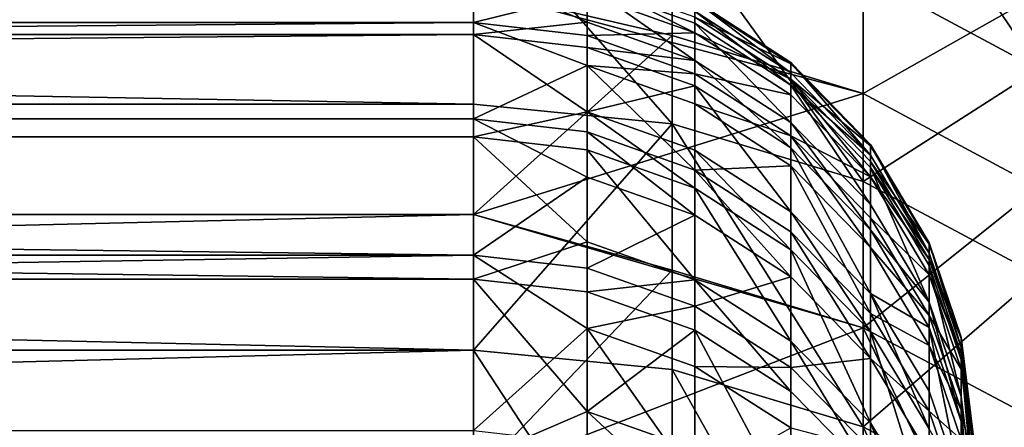
# Model space of a CAD drawing. Extents: x -160 to 158, y -30 to 30.
# Drawn here: x -141 to -140, y 29 to 29 of the extents above; entities that cross this region are included whole.
import ezdxf

# ---------------------------------------------------------------- set-up
doc = ezdxf.new("R2010")
doc.units = 0
doc.header["$MEASUREMENT"] = 0

msp = doc.modelspace()

# ---------------------------------------------------------------- linework, layer by layer
for points in [[(-140.108414, 29.379576, 5.13723), (-140.108414, 29.54674, 4.06704), (-140.28363, 29.641571, 4.080094)], [(-140.108414, 29.379576, 5.13723), (-140.28363, 29.641571, 4.080094), (-140.28363, 29.473871, 5.153718)], [(-140.67305, 29.344511, 6.236957), (-151.699997, 29.55163, 5.167315), (-151.699997, 29.344511, 6.236957)], [(-140.67305, 29.344511, 6.236957), (-140.67305, 29.55163, 5.167315), (-151.699997, 29.55163, 5.167315)], [(-140.47438, 29.325014, 6.232813), (-140.67305, 29.55163, 5.167315), (-140.67305, 29.344511, 6.236957)], [(-140.47438, 29.325014, 6.232813), (-140.47438, 29.531994, 5.163882), (-140.67305, 29.55163, 5.167315)], [(-140.28363, 29.549194, -4.702652), (-140.28363, 29.355244, -5.791327), (-140.67305, 29.459658, -5.668206)], [(-140.108414, 29.454659, -4.687607), (-140.28363, 29.355244, -5.791327), (-140.28363, 29.549194, -4.702652)], [(-140.28363, 29.267298, 6.220546), (-140.28363, 29.473871, 5.153718), (-140.47438, 29.531994, 5.163882)], [(-140.28363, 29.267298, 6.220546), (-140.47438, 29.531994, 5.163882), (-140.47438, 29.325014, 6.232813)], [(-140.67305, 29.482975, -1.002065), (-151.699997, 29.482975, -1.002065), (-151.699997, 29.426264, -2.084461)], [(-140.67305, 29.482975, -1.002065), (-151.699997, 29.426264, -2.084461), (-140.67305, 29.426264, -2.084461)], [(-140.559509, 29.454451, -1.383704), (-140.67305, 29.482975, -1.002065), (-140.67305, 29.426264, -2.084461)], [(-140.67305, 29.476974, 1.165321), (-151.699997, 29.41427, 2.247386), (-151.699997, 29.476974, 1.165321)], [(-140.67305, 29.41427, 2.247386), (-151.699997, 29.41427, 2.247386), (-140.67305, 29.476974, 1.165321)], [(-140.559509, 29.426685, 1.884007), (-140.67305, 29.41427, 2.247386), (-140.67305, 29.476974, 1.165321)], [(-140.559509, 29.426685, 1.884007), (-140.67305, 29.476974, 1.165321), (-140.559509, 29.463921, 1.164805)], [(-140.559509, 29.469919, -1.001622), (-140.559509, 29.454451, -1.383704), (-140.451889, 29.415981, -1.381897)], [(-140.451889, 29.431429, -1.000314), (-140.559509, 29.469919, -1.001622), (-140.451889, 29.415981, -1.381897)], [(-140.28363, 29.267298, 6.220546), (-140.108414, 29.379576, 5.13723), (-140.28363, 29.473871, 5.153718)], [(-140.67305, 29.459658, -5.668206), (-151.699997, 29.234411, -6.734178), (-151.699997, 29.459658, -5.668206)], [(-140.67305, 29.459658, -5.668206), (-140.67305, 29.234411, -6.734178), (-151.699997, 29.234411, -6.734178)], [(-140.47438, 29.413136, -5.802748), (-140.67305, 29.234411, -6.734178), (-140.67305, 29.459658, -5.668206)], [(-140.28363, 29.355244, -5.791327), (-140.47438, 29.413136, -5.802748), (-140.67305, 29.459658, -5.668206)], [(-140.451889, 29.425438, 1.163284), (-140.559509, 29.463921, 1.164805), (-140.451889, 29.437708, 0.794321)], [(-140.451889, 29.388254, 1.881546), (-140.559509, 29.426685, 1.884007), (-140.559509, 29.463921, 1.164805)], [(-140.451889, 29.388254, 1.881546), (-140.559509, 29.463921, 1.164805), (-140.451889, 29.425438, 1.163284)], [(-140.559509, 29.454451, -1.383704), (-140.67305, 29.426264, -2.084461), (-140.559509, 29.413233, -2.083538)], [(-140.451889, 29.415981, -1.381897), (-140.559509, 29.454451, -1.383704), (-140.559509, 29.413233, -2.083538)], [(-140.108414, 29.454659, -4.687607), (-140.108414, 29.26133, -5.772799), (-140.28363, 29.355244, -5.791327)], [(-140.35582, 29.386364, 0.081369), (-140.451889, 29.448311, 0.08154), (-140.451889, 29.446957, -0.293989)], [(-140.35582, 29.375786, 0.792651), (-140.451889, 29.448311, 0.08154), (-140.35582, 29.386364, 0.081369)], [(-140.35582, 29.375786, 0.792651), (-140.451889, 29.437708, 0.794321), (-140.451889, 29.448311, 0.08154)], [(-140.35582, 29.385014, -0.29337), (-140.451889, 29.446957, -0.293989), (-140.451889, 29.431429, -1.000314)], [(-140.35582, 29.386364, 0.081369), (-140.451889, 29.446957, -0.293989), (-140.35582, 29.385014, -0.29337)], [(-140.35582, 29.363541, 1.160837), (-140.451889, 29.437708, 0.794321), (-140.35582, 29.375786, 0.792651)], [(-140.35582, 29.363541, 1.160837), (-140.451889, 29.425438, 1.163284), (-140.451889, 29.437708, 0.794321)], [(-140.35582, 29.369518, -0.998209), (-140.451889, 29.431429, -1.000314), (-140.451889, 29.415981, -1.381897)], [(-140.35582, 29.385014, -0.29337), (-140.451889, 29.431429, -1.000314), (-140.35582, 29.369518, -0.998209)], [(-140.67305, 29.426264, -2.084461), (-151.699997, 29.426264, -2.084461), (-151.699997, 29.329828, -3.164043)], [(-140.67305, 29.426264, -2.084461), (-151.699997, 29.329828, -3.164043), (-140.67305, 29.329828, -3.164043)], [(-140.559509, 29.401243, 2.246391), (-140.67305, 29.41427, 2.247386), (-140.559509, 29.426685, 1.884007)], [(-140.559509, 29.383205, -2.471145), (-140.67305, 29.426264, -2.084461), (-140.67305, 29.329828, -3.164043)], [(-140.559509, 29.413233, -2.083538), (-140.67305, 29.426264, -2.084461), (-140.559509, 29.383205, -2.471145)], [(-140.559509, 29.401243, 2.246391), (-140.559509, 29.426685, 1.884007), (-140.451889, 29.388254, 1.881546)], [(-140.35582, 29.326433, 1.877589), (-140.451889, 29.425438, 1.163284), (-140.35582, 29.363541, 1.160837)], [(-140.35582, 29.326433, 1.877589), (-140.451889, 29.388254, 1.881546), (-140.451889, 29.425438, 1.163284)], [(-140.67305, 29.41427, 2.247386), (-151.699997, 29.311857, 3.326417), (-151.699997, 29.41427, 2.247386)], [(-140.67305, 29.311857, 3.326417), (-151.699997, 29.311857, 3.326417), (-140.67305, 29.41427, 2.247386)], [(-140.559509, 29.336973, 2.970081), (-140.67305, 29.41427, 2.247386), (-140.559509, 29.401243, 2.246391)], [(-140.559509, 29.336973, 2.970081), (-140.67305, 29.311857, 3.326417), (-140.67305, 29.41427, 2.247386)], [(-140.28363, 29.355244, -5.791327), (-140.67305, 29.234411, -6.734178), (-140.47438, 29.413136, -5.802748)], [(-140.451889, 29.415981, -1.381897), (-140.559509, 29.413233, -2.083538), (-140.451889, 29.374817, -2.080817)], [(-140.451889, 29.374817, -2.080817), (-140.559509, 29.413233, -2.083538), (-140.559509, 29.383205, -2.471145)], [(-140.35582, 29.354105, -1.37899), (-140.451889, 29.415981, -1.381897), (-140.451889, 29.374817, -2.080817)], [(-140.35582, 29.369518, -0.998209), (-140.451889, 29.415981, -1.381897), (-140.35582, 29.354105, -1.37899)], [(-140.451889, 29.362843, 2.243457), (-140.559509, 29.401243, 2.246391), (-140.451889, 29.388254, 1.881546)], [(-140.559509, 29.336973, 2.970081), (-140.559509, 29.401243, 2.246391), (-140.451889, 29.362843, 2.243457)], [(-140.559509, 29.383205, -2.471145), (-140.67305, 29.329828, -3.164043), (-140.559509, 29.316839, -3.162642)], [(-140.559509, 29.383205, -2.471145), (-140.559509, 29.316839, -3.162642), (-140.451889, 29.278549, -3.158511)], [(-140.451889, 29.34483, -2.467918), (-140.559509, 29.383205, -2.471145), (-140.451889, 29.278549, -3.158511)], [(-140.451889, 29.374817, -2.080817), (-140.559509, 29.383205, -2.471145), (-140.451889, 29.34483, -2.467918)], [(-140.35582, 29.301077, 2.238738), (-140.451889, 29.388254, 1.881546), (-140.35582, 29.326433, 1.877589)], [(-140.35582, 29.301077, 2.238738), (-140.451889, 29.362843, 2.243457), (-140.451889, 29.388254, 1.881546)], [(-140.276337, 29.304222, 0.081141), (-140.35582, 29.386364, 0.081369), (-140.35582, 29.385014, -0.29337)], [(-140.276337, 29.293673, 0.790435), (-140.35582, 29.375786, 0.792651), (-140.35582, 29.386364, 0.081369)], [(-140.276337, 29.293673, 0.790435), (-140.35582, 29.386364, 0.081369), (-140.276337, 29.304222, 0.081141)], [(-140.276337, 29.302874, -0.29255), (-140.35582, 29.385014, -0.29337), (-140.35582, 29.369518, -0.998209)], [(-140.276337, 29.304222, 0.081141), (-140.35582, 29.385014, -0.29337), (-140.276337, 29.302874, -0.29255)], [(-140.35582, 29.313025, -2.07644), (-140.451889, 29.374817, -2.080817), (-140.451889, 29.34483, -2.467918)], [(-140.35582, 29.354105, -1.37899), (-140.451889, 29.374817, -2.080817), (-140.35582, 29.313025, -2.07644)], [(-140.35582, 29.363541, 1.160837), (-140.35582, 29.375786, 0.792651), (-140.276337, 29.293673, 0.790435)], [(-140.108414, 29.173662, 6.200644), (-140.108414, 29.379576, 5.13723), (-140.28363, 29.267298, 6.220546)], [(-140.451889, 29.298656, 2.966202), (-140.559509, 29.336973, 2.970081), (-140.451889, 29.362843, 2.243457)], [(-140.35582, 29.237026, 2.959962), (-140.451889, 29.362843, 2.243457), (-140.35582, 29.301077, 2.238738)], [(-140.35582, 29.237026, 2.959962), (-140.451889, 29.298656, 2.966202), (-140.451889, 29.362843, 2.243457)], [(-140.35582, 29.369518, -0.998209), (-140.35582, 29.354105, -1.37899), (-140.276337, 29.272053, -1.375135)], [(-140.276337, 29.287424, -0.995419), (-140.35582, 29.369518, -0.998209), (-140.276337, 29.272053, -1.375135)], [(-140.276337, 29.302874, -0.29255), (-140.35582, 29.369518, -0.998209), (-140.276337, 29.287424, -0.995419)], [(-140.276337, 29.281462, 1.157592), (-140.35582, 29.363541, 1.160837), (-140.276337, 29.293673, 0.790435)], [(-140.276337, 29.244459, 1.87234), (-140.35582, 29.326433, 1.877589), (-140.35582, 29.363541, 1.160837)], [(-140.276337, 29.244459, 1.87234), (-140.35582, 29.363541, 1.160837), (-140.276337, 29.281462, 1.157592)], [(-140.28363, 29.355244, -5.791327), (-140.28363, 29.121199, -6.872093), (-140.67305, 29.234411, -6.734178)], [(-140.276337, 29.272053, -1.375135), (-140.35582, 29.354105, -1.37899), (-140.35582, 29.313025, -2.07644)], [(-140.108414, 29.26133, -5.772799), (-140.28363, 29.121199, -6.872093), (-140.28363, 29.355244, -5.791327)], [(-140.67305, 29.09869, 7.298373), (-151.699997, 29.344511, 6.236957), (-151.699997, 29.09869, 7.298373)], [(-140.67305, 29.09869, 7.298373), (-140.67305, 29.344511, 6.236957), (-151.699997, 29.344511, 6.236957)], [(-140.47438, 29.325014, 6.232813), (-140.67305, 29.344511, 6.236957), (-140.67305, 29.09869, 7.298373)], [(-140.35582, 29.283102, -2.462726), (-140.451889, 29.34483, -2.467918), (-140.451889, 29.278549, -3.158511)], [(-140.35582, 29.313025, -2.07644), (-140.451889, 29.34483, -2.467918), (-140.35582, 29.283102, -2.462726)], [(-140.559509, 29.298876, 3.324944), (-140.67305, 29.311857, 3.326417), (-140.559509, 29.336973, 2.970081)], [(-140.451889, 29.260609, 3.320601), (-140.559509, 29.336973, 2.970081), (-140.451889, 29.298656, 2.966202)], [(-140.451889, 29.260609, 3.320601), (-140.559509, 29.298876, 3.324944), (-140.559509, 29.336973, 2.970081)], [(-140.67305, 29.193798, -4.239353), (-151.699997, 29.329828, -3.164043), (-151.699997, 29.193798, -4.239353)], [(-140.67305, 29.329828, -3.164043), (-151.699997, 29.329828, -3.164043), (-140.67305, 29.193798, -4.239353)], [(-140.559509, 29.271826, -3.555211), (-140.67305, 29.329828, -3.164043), (-140.67305, 29.193798, -4.239353)], [(-140.559509, 29.316839, -3.162642), (-140.67305, 29.329828, -3.164043), (-140.559509, 29.271826, -3.555211)], [(-140.47438, 29.079355, 7.293523), (-140.47438, 29.325014, 6.232813), (-140.67305, 29.09869, 7.298373)], [(-140.28363, 29.022121, 7.279169), (-140.28363, 29.267298, 6.220546), (-140.47438, 29.325014, 6.232813)], [(-140.28363, 29.022121, 7.279169), (-140.47438, 29.325014, 6.232813), (-140.47438, 29.079355, 7.293523)], [(-140.276337, 29.219173, 2.23248), (-140.35582, 29.326433, 1.877589), (-140.276337, 29.244459, 1.87234)], [(-140.276337, 29.219173, 2.23248), (-140.35582, 29.301077, 2.238738), (-140.35582, 29.326433, 1.877589)], [(-140.67305, 29.169874, 4.400958), (-151.699997, 29.311857, 3.326417), (-140.67305, 29.311857, 3.326417)], [(-140.67305, 29.169874, 4.400958), (-151.699997, 29.169874, 4.400958), (-151.699997, 29.311857, 3.326417)], [(-140.559509, 29.207188, 4.052097), (-140.67305, 29.169874, 4.400958), (-140.67305, 29.311857, 3.326417)], [(-140.559509, 29.207188, 4.052097), (-140.67305, 29.311857, 3.326417), (-140.559509, 29.298876, 3.324944)], [(-140.559509, 29.316839, -3.162642), (-140.559509, 29.271826, -3.555211), (-140.451889, 29.233595, -3.550568)], [(-140.451889, 29.278549, -3.158511), (-140.559509, 29.316839, -3.162642), (-140.451889, 29.233595, -3.550568)], [(-140.35582, 29.313025, -2.07644), (-140.35582, 29.283102, -2.462726), (-140.276337, 29.201248, -2.455842)], [(-140.276337, 29.231089, -2.070636), (-140.35582, 29.313025, -2.07644), (-140.276337, 29.201248, -2.455842)], [(-140.276337, 29.272053, -1.375135), (-140.35582, 29.313025, -2.07644), (-140.276337, 29.231089, -2.070636)], [(-140.21759, 29.206175, 0.08087), (-140.276337, 29.304222, 0.081141), (-140.276337, 29.302874, -0.29255)], [(-140.21759, 29.195662, 0.78779), (-140.276337, 29.304222, 0.081141), (-140.21759, 29.206175, 0.08087)], [(-140.21759, 29.195662, 0.78779), (-140.276337, 29.293673, 0.790435), (-140.276337, 29.304222, 0.081141)], [(-140.21759, 29.204832, -0.291571), (-140.276337, 29.302874, -0.29255), (-140.276337, 29.287424, -0.995419)], [(-140.21759, 29.206175, 0.08087), (-140.276337, 29.302874, -0.29255), (-140.21759, 29.204832, -0.291571)], [(-140.451889, 29.169043, 4.046805), (-140.559509, 29.298876, 3.324944), (-140.451889, 29.260609, 3.320601)], [(-140.451889, 29.169043, 4.046805), (-140.559509, 29.207188, 4.052097), (-140.559509, 29.298876, 3.324944)], [(-140.35582, 29.199059, 3.313617), (-140.451889, 29.298656, 2.966202), (-140.35582, 29.237026, 2.959962)], [(-140.35582, 29.199059, 3.313617), (-140.451889, 29.260609, 3.320601), (-140.451889, 29.298656, 2.966202)], [(-140.276337, 29.1553, 2.951688), (-140.35582, 29.301077, 2.238738), (-140.276337, 29.219173, 2.23248)], [(-140.276337, 29.1553, 2.951688), (-140.35582, 29.237026, 2.959962), (-140.35582, 29.301077, 2.238738)], [(-140.276337, 29.281462, 1.157592), (-140.276337, 29.293673, 0.790435), (-140.21759, 29.195662, 0.78779)], [(-140.35582, 29.283102, -2.462726), (-140.451889, 29.278549, -3.158511), (-140.35582, 29.216961, -3.151867)], [(-140.35582, 29.283102, -2.462726), (-140.35582, 29.216961, -3.151867), (-140.276337, 29.135292, -3.143057)], [(-140.276337, 29.201248, -2.455842), (-140.35582, 29.283102, -2.462726), (-140.276337, 29.135292, -3.143057)], [(-140.21759, 29.189432, -0.992088), (-140.276337, 29.287424, -0.995419), (-140.276337, 29.272053, -1.375135)], [(-140.21759, 29.204832, -0.291571), (-140.276337, 29.287424, -0.995419), (-140.21759, 29.189432, -0.992088)], [(-140.451889, 29.278549, -3.158511), (-140.451889, 29.233595, -3.550568), (-140.35582, 29.172102, -3.543099)], [(-140.35582, 29.216961, -3.151867), (-140.451889, 29.278549, -3.158511), (-140.35582, 29.172102, -3.543099)], [(-140.21759, 29.183491, 1.153719), (-140.276337, 29.281462, 1.157592), (-140.21759, 29.195662, 0.78779)], [(-140.21759, 29.146612, 1.866076), (-140.276337, 29.244459, 1.87234), (-140.276337, 29.281462, 1.157592)], [(-140.21759, 29.146612, 1.866076), (-140.276337, 29.281462, 1.157592), (-140.21759, 29.183491, 1.153719)], [(-140.559509, 29.271826, -3.555211), (-140.67305, 29.193798, -4.239353), (-140.559509, 29.18087, -4.237476)], [(-140.451889, 29.233595, -3.550568), (-140.559509, 29.271826, -3.555211), (-140.559509, 29.18087, -4.237476)], [(-140.28363, 29.022121, 7.279169), (-140.108414, 29.173662, 6.200644), (-140.28363, 29.267298, 6.220546)], [(-140.21759, 29.174112, -1.370534), (-140.276337, 29.272053, -1.375135), (-140.276337, 29.231089, -2.070636)], [(-140.21759, 29.189432, -0.992088), (-140.276337, 29.272053, -1.375135), (-140.21759, 29.174112, -1.370534)], [(-140.35582, 29.107683, 4.038292), (-140.451889, 29.260609, 3.320601), (-140.35582, 29.199059, 3.313617)], [(-140.35582, 29.107683, 4.038292), (-140.451889, 29.169043, 4.046805), (-140.451889, 29.260609, 3.320601)], [(-140.108414, 29.26133, -5.772799), (-140.108414, 29.028032, -6.850107), (-140.28363, 29.121199, -6.872093)], [(-140.276337, 29.219173, 2.23248), (-140.276337, 29.244459, 1.87234), (-140.21759, 29.146612, 1.866076)], [(-140.67305, 29.234411, -6.734178), (-151.699997, 28.970608, -7.791268), (-151.699997, 29.234411, -6.734178)], [(-140.67305, 29.234411, -6.734178), (-140.67305, 28.970608, -7.791268), (-151.699997, 28.970608, -7.791268)], [(-140.47438, 29.178627, -6.885644), (-140.67305, 28.970608, -7.791268), (-140.67305, 29.234411, -6.734178)], [(-140.28363, 29.121199, -6.872093), (-140.47438, 29.178627, -6.885644), (-140.67305, 29.234411, -6.734178)], [(-140.451889, 29.233595, -3.550568), (-140.559509, 29.18087, -4.237476), (-140.451889, 29.142757, -4.231941)], [(-140.35582, 29.172102, -3.543099), (-140.451889, 29.233595, -3.550568), (-140.451889, 29.142757, -4.231941)], [(-140.276337, 29.117439, 3.304354), (-140.35582, 29.237026, 2.959962), (-140.276337, 29.1553, 2.951688)], [(-140.276337, 29.117439, 3.304354), (-140.35582, 29.199059, 3.313617), (-140.35582, 29.237026, 2.959962)], [(-140.21759, 29.133286, -2.063707), (-140.276337, 29.231089, -2.070636), (-140.276337, 29.201248, -2.455842)], [(-140.21759, 29.174112, -1.370534), (-140.276337, 29.231089, -2.070636), (-140.21759, 29.133286, -2.063707)], [(-140.35582, 29.216961, -3.151867), (-140.35582, 29.172102, -3.543099), (-140.276337, 29.090557, -3.533195)], [(-140.276337, 29.135292, -3.143057), (-140.35582, 29.216961, -3.151867), (-140.276337, 29.090557, -3.533195)], [(-140.21759, 29.12141, 2.22501), (-140.276337, 29.219173, 2.23248), (-140.21759, 29.146612, 1.866076)], [(-140.276337, 29.1553, 2.951688), (-140.276337, 29.219173, 2.23248), (-140.21759, 29.12141, 2.22501)], [(-140.559509, 29.156956, 4.399009), (-140.67305, 29.169874, 4.400958), (-140.559509, 29.207188, 4.052097)], [(-140.559509, 29.156956, 4.399009), (-140.559509, 29.207188, 4.052097), (-140.451889, 29.169043, 4.046805)], [(-140.185745, 29.111835, 0.080608), (-140.21759, 29.206175, 0.08087), (-140.21759, 29.204832, -0.291571)], [(-140.185745, 29.101355, 0.785246), (-140.21759, 29.195662, 0.78779), (-140.21759, 29.206175, 0.08087)], [(-140.185745, 29.101355, 0.785246), (-140.21759, 29.206175, 0.08087), (-140.185745, 29.111835, 0.080608)], [(-140.185745, 29.110497, -0.290629), (-140.21759, 29.204832, -0.291571), (-140.21759, 29.189432, -0.992088)], [(-140.185745, 29.111835, 0.080608), (-140.21759, 29.204832, -0.291571), (-140.185745, 29.110497, -0.290629)], [(-140.67305, 29.193798, -4.239353), (-151.699997, 29.193798, -4.239353), (-151.699997, 29.018358, -5.308941)], [(-140.67305, 29.193798, -4.239353), (-151.699997, 29.018358, -5.308941), (-140.67305, 29.018358, -5.308941)], [(-140.559509, 29.120464, -4.634421), (-140.67305, 29.193798, -4.239353), (-140.67305, 29.018358, -5.308941)], [(-140.559509, 29.18087, -4.237476), (-140.67305, 29.193798, -4.239353), (-140.559509, 29.120464, -4.634421)], [(-140.276337, 29.02632, 4.027004), (-140.35582, 29.199059, 3.313617), (-140.276337, 29.117439, 3.304354)], [(-140.276337, 29.02632, 4.027004), (-140.35582, 29.107683, 4.038292), (-140.35582, 29.199059, 3.313617)], [(-140.21759, 29.103546, -2.447626), (-140.276337, 29.201248, -2.455842), (-140.276337, 29.135292, -3.143057)], [(-140.21759, 29.133286, -2.063707), (-140.276337, 29.201248, -2.455842), (-140.21759, 29.103546, -2.447626)], [(-140.185745, 29.089224, 1.149992), (-140.21759, 29.195662, 0.78779), (-140.185745, 29.101355, 0.785246)], [(-140.185745, 29.089224, 1.149992), (-140.21759, 29.183491, 1.153719), (-140.21759, 29.195662, 0.78779)], [(-140.185745, 29.095146, -0.988884), (-140.21759, 29.189432, -0.992088), (-140.21759, 29.174112, -1.370534)], [(-140.185745, 29.110497, -0.290629), (-140.21759, 29.189432, -0.992088), (-140.185745, 29.095146, -0.988884)], [(-140.28363, 29.121199, -6.872093), (-140.67305, 28.970608, -7.791268), (-140.47438, 29.178627, -6.885644)], [(-140.451889, 29.142757, -4.231941), (-140.559509, 29.18087, -4.237476), (-140.559509, 29.120464, -4.634421)], [(-140.185745, 29.052464, 1.860048), (-140.21759, 29.146612, 1.866076), (-140.21759, 29.183491, 1.153719)], [(-140.185745, 29.052464, 1.860048), (-140.21759, 29.183491, 1.153719), (-140.185745, 29.089224, 1.149992)], [(-140.185745, 29.079876, -1.366107), (-140.21759, 29.174112, -1.370534), (-140.21759, 29.133286, -2.063707)], [(-140.185745, 29.095146, -0.988884), (-140.21759, 29.174112, -1.370534), (-140.185745, 29.079876, -1.366107)], [(-140.67305, 28.988514, 5.469557), (-151.699997, 29.169874, 4.400958), (-140.67305, 29.169874, 4.400958)], [(-140.67305, 28.988514, 5.469557), (-151.699997, 28.988514, 5.469557), (-151.699997, 29.169874, 4.400958)], [(-140.559509, 29.03751, 5.128579), (-140.67305, 28.988514, 5.469557), (-140.67305, 29.169874, 4.400958)], [(-140.559509, 29.03751, 5.128579), (-140.67305, 29.169874, 4.400958), (-140.559509, 29.156956, 4.399009)], [(-140.451889, 29.118876, 4.393263), (-140.559509, 29.156956, 4.399009), (-140.451889, 29.169043, 4.046805)], [(-140.35582, 29.172102, -3.543099), (-140.451889, 29.142757, -4.231941), (-140.35582, 29.081455, -4.223039)], [(-140.35582, 29.057623, 4.384022), (-140.451889, 29.169043, 4.046805), (-140.35582, 29.107683, 4.038292)], [(-140.35582, 29.057623, 4.384022), (-140.451889, 29.118876, 4.393263), (-140.451889, 29.169043, 4.046805)], [(-140.276337, 29.090557, -3.533195), (-140.35582, 29.172102, -3.543099), (-140.35582, 29.081455, -4.223039)], [(-140.108414, 28.929272, 7.25588), (-140.108414, 29.173662, 6.200644), (-140.28363, 29.022121, 7.279169)], [(-140.559509, 29.03751, 5.128579), (-140.559509, 29.156956, 4.399009), (-140.451889, 29.118876, 4.393263)], [(-140.21759, 29.057753, 2.941812), (-140.276337, 29.1553, 2.951688), (-140.21759, 29.12141, 2.22501)], [(-140.21759, 29.020018, 3.293298), (-140.276337, 29.1553, 2.951688), (-140.21759, 29.057753, 2.941812)], [(-140.21759, 29.020018, 3.293298), (-140.276337, 29.117439, 3.304354), (-140.276337, 29.1553, 2.951688)], [(-140.185745, 29.027344, 2.217823), (-140.21759, 29.146612, 1.866076), (-140.185745, 29.052464, 1.860048)], [(-140.185745, 29.027344, 2.217823), (-140.21759, 29.12141, 2.22501), (-140.21759, 29.146612, 1.866076)], [(-140.451889, 29.142757, -4.231941), (-140.559509, 29.120464, -4.634421), (-140.451889, 29.082432, -4.628368)], [(-140.35582, 29.081455, -4.223039), (-140.451889, 29.142757, -4.231941), (-140.451889, 29.082432, -4.628368)], [(-140.21759, 29.037809, -3.13254), (-140.276337, 29.135292, -3.143057), (-140.276337, 29.090557, -3.533195)], [(-140.21759, 29.103546, -2.447626), (-140.276337, 29.135292, -3.143057), (-140.21759, 29.037809, -3.13254)], [(-140.185745, 29.039181, -2.057041), (-140.21759, 29.133286, -2.063707), (-140.21759, 29.103546, -2.447626)], [(-140.185745, 29.079876, -1.366107), (-140.21759, 29.133286, -2.063707), (-140.185745, 29.039181, -2.057041)], [(-140.28363, 29.121199, -6.872093), (-140.28363, 28.847376, -7.943471), (-140.67305, 28.970608, -7.791268)], [(-140.559509, 29.120464, -4.634421), (-140.67305, 29.018358, -5.308941), (-140.559509, 29.005507, -5.30659)], [(-140.559509, 29.120464, -4.634421), (-140.559509, 29.005507, -5.30659), (-140.451889, 28.967625, -5.299659)], [(-140.451889, 29.082432, -4.628368), (-140.559509, 29.120464, -4.634421), (-140.451889, 28.967625, -5.299659)], [(-140.451889, 28.999586, 5.121881), (-140.559509, 29.03751, 5.128579), (-140.451889, 29.118876, 4.393263)], [(-140.35582, 28.938583, 5.111107), (-140.451889, 28.999586, 5.121881), (-140.451889, 29.118876, 4.393263)], [(-140.35582, 28.938583, 5.111107), (-140.451889, 29.118876, 4.393263), (-140.35582, 29.057623, 4.384022)], [(-140.28363, 29.121199, -6.872093), (-140.108414, 28.755085, -7.918058), (-140.28363, 28.847376, -7.943471)], [(-140.108414, 29.028032, -6.850107), (-140.108414, 28.755085, -7.918058), (-140.28363, 29.121199, -6.872093)], [(-140.21759, 28.929203, 4.013531), (-140.276337, 29.117439, 3.304354), (-140.21759, 29.020018, 3.293298)], [(-140.21759, 28.929203, 4.013531), (-140.276337, 29.02632, 4.027004), (-140.276337, 29.117439, 3.304354)], [(-140.185745, 28.963892, 2.93231), (-140.21759, 29.12141, 2.22501), (-140.185745, 29.027344, 2.217823)], [(-140.185745, 28.963892, 2.93231), (-140.21759, 29.057753, 2.941812), (-140.21759, 29.12141, 2.22501)], [(-140.276337, 28.976398, 4.371768), (-140.35582, 29.107683, 4.038292), (-140.276337, 29.02632, 4.027004)], [(-140.276337, 28.976398, 4.371768), (-140.35582, 29.057623, 4.384022), (-140.35582, 29.107683, 4.038292)], [(-140.185745, 29.111835, 0.080608), (-140.173233, 29.011721, -0.289643), (-140.173233, 29.002611, 0.782581)], [(-140.185745, 29.111835, 0.080608), (-140.185745, 29.110497, -0.290629), (-140.173233, 29.011721, -0.289643)], [(-140.185745, 29.101355, 0.785246), (-140.185745, 29.111835, 0.080608), (-140.173233, 29.002611, 0.782581)], [(-140.185745, 29.110497, -0.290629), (-140.185745, 29.095146, -0.988884), (-140.173233, 29.011721, -0.289643)], [(-140.67305, 29.09869, 7.298373), (-151.699997, 29.09869, 7.298373), (-151.699997, 28.814489, 8.350163)], [(-140.67305, 28.814489, 8.350163), (-140.67305, 29.09869, 7.298373), (-151.699997, 28.814489, 8.350163)], [(-140.47438, 28.795343, 8.344614), (-140.47438, 29.079355, 7.293523), (-140.67305, 29.09869, 7.298373)], [(-140.47438, 28.795343, 8.344614), (-140.67305, 29.09869, 7.298373), (-140.67305, 28.814489, 8.350163)], [(-140.185745, 29.009537, -2.439719), (-140.21759, 29.103546, -2.447626), (-140.21759, 29.037809, -3.13254)], [(-140.185745, 29.039181, -2.057041), (-140.21759, 29.103546, -2.447626), (-140.185745, 29.009537, -2.439719)], [(-140.185745, 29.089224, 1.149992), (-140.185745, 29.101355, 0.785246), (-140.173233, 29.002611, 0.782581)], [(-140.276337, 29.090557, -3.533195), (-140.35582, 29.081455, -4.223039), (-140.276337, 29.000164, -4.211235)], [(-140.21759, 28.993225, -3.521374), (-140.276337, 29.090557, -3.533195), (-140.276337, 29.000164, -4.211235)], [(-140.21759, 29.037809, -3.13254), (-140.276337, 29.090557, -3.533195), (-140.21759, 28.993225, -3.521374)], [(-140.185745, 29.095146, -0.988884), (-140.173233, 28.981205, -1.361472), (-140.173233, 29.011721, -0.289643)], [(-140.185745, 29.095146, -0.988884), (-140.185745, 29.079876, -1.366107), (-140.173233, 28.981205, -1.361472)], [(-140.185745, 29.089224, 1.149992), (-140.173233, 29.002611, 0.782581), (-140.173233, 28.953886, 1.853737)], [(-140.185745, 29.052464, 1.860048), (-140.185745, 29.089224, 1.149992), (-140.173233, 28.953886, 1.853737)], [(-140.28363, 28.738668, 8.328191), (-140.47438, 29.079355, 7.293523), (-140.47438, 28.795343, 8.344614)], [(-140.28363, 28.738668, 8.328191), (-140.28363, 29.022121, 7.279169), (-140.47438, 29.079355, 7.293523)], [(-140.35582, 29.021255, -4.618632), (-140.451889, 29.082432, -4.628368), (-140.451889, 28.967625, -5.299659)], [(-140.35582, 29.081455, -4.223039), (-140.451889, 29.082432, -4.628368), (-140.35582, 29.021255, -4.618632)], [(-140.276337, 29.000164, -4.211235), (-140.35582, 29.081455, -4.223039), (-140.35582, 29.021255, -4.618632)], [(-140.185745, 29.079876, -1.366107), (-140.185745, 29.039181, -2.057041), (-140.173233, 28.981205, -1.361472)], [(-140.35582, 28.938583, 5.111107), (-140.35582, 29.057623, 4.384022), (-140.276337, 28.976398, 4.371768)], [(-140.21759, 29.020018, 3.293298), (-140.21759, 29.057753, 2.941812), (-140.185745, 28.963892, 2.93231)], [(-140.185745, 29.027344, 2.217823), (-140.185745, 29.052464, 1.860048), (-140.173233, 28.953886, 1.853737)], [(-140.559509, 28.975676, 5.467135), (-140.67305, 28.988514, 5.469557), (-140.559509, 29.03751, 5.128579)], [(-140.451889, 28.937832, 5.459995), (-140.559509, 29.03751, 5.128579), (-140.451889, 28.999586, 5.121881)], [(-140.451889, 28.937832, 5.459995), (-140.559509, 28.975676, 5.467135), (-140.559509, 29.03751, 5.128579)], [(-140.185745, 28.944014, -3.122422), (-140.21759, 29.037809, -3.13254), (-140.21759, 28.993225, -3.521374)], [(-140.185745, 29.009537, -2.439719), (-140.21759, 29.037809, -3.13254), (-140.185745, 28.944014, -3.122422)], [(-140.185745, 29.039181, -2.057041), (-140.185745, 29.009537, -2.439719), (-140.173233, 28.911104, -2.431441)], [(-140.185745, 29.039181, -2.057041), (-140.173233, 28.911104, -2.431441), (-140.173233, 28.981205, -1.361472)], [(-140.21759, 28.879448, 4.357141), (-140.276337, 29.02632, 4.027004), (-140.21759, 28.929203, 4.013531)], [(-140.21759, 28.879448, 4.357141), (-140.276337, 28.976398, 4.371768), (-140.276337, 29.02632, 4.027004)], [(-140.185745, 29.027344, 2.217823), (-140.173233, 28.953886, 1.853737), (-140.173233, 28.865614, 2.92236)], [(-140.185745, 28.963892, 2.93231), (-140.185745, 29.027344, 2.217823), (-140.173233, 28.865614, 2.92236)], [(-140.108414, 28.646727, 8.301546), (-140.108414, 28.929272, 7.25588), (-140.28363, 29.022121, 7.279169)], [(-140.108414, 28.646727, 8.301546), (-140.28363, 29.022121, 7.279169), (-140.28363, 28.738668, 8.328191)]]:
    msp.add_3dface(points)

doc.saveas('drawing.dxf')
